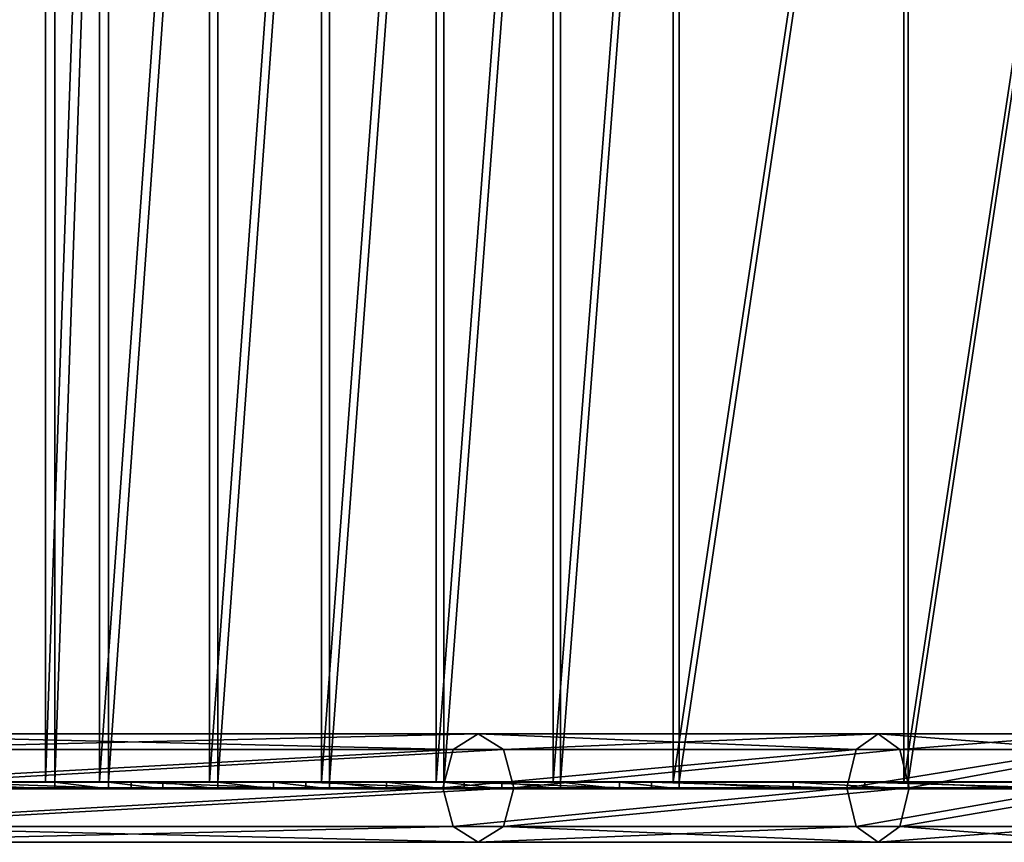
# Model space of a CAD drawing. Units: centimetres. Extents: x -55 to 255, y -125 to 125.
# Drawn here: x -11 to 18, y -24 to 0 of the extents above; entities that cross this region are included whole.
import ezdxf

# ---------------------------------------------------------------- set-up
doc = ezdxf.new("R2010")
doc.units = ezdxf.units.CM
doc.header["$LTSCALE"] = 2.54
doc.layers.get('0').update_dxf_attribs({"true_color": 0xffffff})
doc.layers.add('VP-EQ', color=7, linetype='Continuous', true_color=0x8a3492)

# ---------------------------------------------------------------- blocks, each defined once
blk = doc.blocks.new('Group_4')
at = {"color": 0}
for p, q in [((0, 61.078, 29.63), (0, 70.216, 37.187)), ((0, 61.078, 29.63), (0, 70.216, 37.187)), ((0, 69.938, 37.528), (0, 60.805, 29.976)), ((0, 69.938, 37.528), (0, 60.805, 29.976)), ((0, 59.482, 28.447), (0, 61.078, 29.63)), ((45.479, 61.078, 29.63), (0, 61.078, 29.63)), ((45.479, 61.078, 29.63), (0, 61.078, 29.63)), ((0, 59.482, 28.447), (0, 61.078, 29.63)), ((0, 60.805, 29.976), (0, 59.223, 28.802)), ((45.479, 60.805, 29.976), (0, 60.805, 29.976)), ((0, 60.805, 29.976), (0, 59.223, 28.802)), ((45.479, 60.805, 29.976), (0, 60.805, 29.976)), ((45.479, 59.482, 28.447), (0, 59.482, 28.447)), ((0, 56.248, 26.172), (0, 59.482, 28.447)), ((0, 56.248, 26.172), (0, 59.482, 28.447)), ((45.479, 59.482, 28.447), (0, 59.482, 28.447)), ((0, 59.223, 28.802), (0, 56.001, 26.537)), ((45.479, 59.223, 28.802), (0, 59.223, 28.802)), ((45.479, 59.223, 28.802), (0, 59.223, 28.802)), ((0, 59.223, 28.802), (0, 56.001, 26.537)), ((0, 52.94, 24.008), (0, 56.248, 26.172)), ((45.479, 56.248, 26.172), (0, 56.248, 26.172)), ((0, 52.94, 24.008), (0, 56.248, 26.172)), ((45.479, 56.248, 26.172), (0, 56.248, 26.172)), ((0, 56.001, 26.537), (0, 52.705, 24.38)), ((45.479, 56.001, 26.537), (0, 56.001, 26.537)), ((45.479, 56.001, 26.537), (0, 56.001, 26.537)), ((0, 56.001, 26.537), (0, 52.705, 24.38)), ((45.479, 52.94, 24.008), (0, 52.94, 24.008)), ((0, 49.561, 21.956), (0, 52.94, 24.008)), ((0, 49.561, 21.956), (0, 52.94, 24.008)), ((45.479, 52.94, 24.008), (0, 52.94, 24.008)), ((0, 52.705, 24.38), (0, 49.339, 22.336)), ((45.479, 52.705, 24.38), (0, 52.705, 24.38)), ((45.479, 52.705, 24.38), (0, 52.705, 24.38)), ((0, 52.705, 24.38), (0, 49.339, 22.336)), ((0, 46.114, 20.018), (0, 49.561, 21.956)), ((0, 46.114, 20.018), (0, 49.561, 21.956)), ((45.479, 49.561, 21.956), (0, 49.561, 21.956)), ((45.479, 49.561, 21.956), (0, 49.561, 21.956)), ((0, 49.339, 22.336), (0, 45.905, 20.406)), ((45.479, 49.339, 22.336), (0, 49.339, 22.336)), ((45.479, 49.339, 22.336), (0, 49.339, 22.336)), ((0, 49.339, 22.336), (0, 45.905, 20.406)), ((0, 42.581, 18.186), (0, 46.114, 20.018)), ((45.479, 46.114, 20.018), (0, 46.114, 20.018)), ((0, 42.581, 18.186), (0, 46.114, 20.018)), ((45.479, 46.114, 20.018), (0, 46.114, 20.018)), ((0, 45.905, 20.406), (0, 42.409, 18.592)), ((45.479, 45.905, 20.406), (0, 45.905, 20.406)), ((45.479, 45.905, 20.406), (0, 45.905, 20.406)), ((0, 45.905, 20.406), (0, 42.409, 18.592)), ((0, 35.781, 15.952), (0, 42.581, 18.186)), ((45.479, 42.581, 18.186), (0, 42.581, 18.186)), ((0, 35.781, 15.952), (0, 42.581, 18.186)), ((45.479, 42.581, 18.186), (0, 42.581, 18.186)), ((0, 42.409, 18.592), (0, 35.655, 16.373)), ((45.479, 42.409, 18.592), (0, 42.409, 18.592)), ((45.479, 42.409, 18.592), (0, 42.409, 18.592)), ((0, 42.409, 18.592), (0, 35.655, 16.373)), ((0, 28.9, 14.076), (0, 35.781, 15.952)), ((0, 28.9, 14.076), (0, 35.781, 15.952)), ((45.479, 35.781, 15.952), (0, 35.781, 15.952)), ((45.479, 35.781, 15.952), (0, 35.781, 15.952)), ((0, 35.655, 16.373), (0, 28.796, 14.504)), ((45.479, 35.655, 16.373), (0, 35.655, 16.373)), ((45.479, 35.655, 16.373), (0, 35.655, 16.373)), ((0, 35.655, 16.373), (0, 28.796, 14.504))]:
    blk.add_line(p, q, dxfattribs=at)
mesh = blk.add_polyface(dxfattribs=at)
corners = [(0, 0.342, 7.305), (0, 0.756, 7.152), (0, 0.442, 5.341), (0, 1.375, 9.042), (0, 1.707, 8.751), (0, 2.962, 10.293), (0, 3.167, 9.903), (0, 4.225, 10.773), (0, 4.308, 10.338), (0, 7.77, 11.035), (0, 7.808, 10.596), (0, 14.835, 11.831), (0, 14.896, 11.395), (0, 21.85, 12.988), (0, 21.932, 12.556), (0, 28.796, 14.504), (0, 28.9, 14.076), (0, 35.655, 16.373), (0, 35.781, 15.952), (0, 42.409, 18.592), (0, 42.581, 18.186), (0, 45.905, 20.406), (0, 46.114, 20.018), (0, 49.339, 22.336), (0, 49.561, 21.956), (0, 52.705, 24.38), (0, 52.94, 24.008), (0, 56.001, 26.537), (0, 56.248, 26.172), (0, 59.223, 28.802), (0, 59.482, 28.447), (0, 60.805, 29.976), (0, 61.078, 29.63), (0, 69.938, 37.528), (0, 70.216, 37.187), (0, 83.66, 48.906), (0, 83.917, 48.548), (0, 84.067, 49.111), (0, 84.137, 48.665), (0, 84.398, 49.202), (0, 84.444, 48.762), (0, 102.821, 49.202), (0, 102.821, 48.762), (0, 0.221, 4.05), (0, 0, 5.313), (0, 0.65, 4.153), (0, 1.459), (0, 1.88, 0.129)]
mesh.append_faces([[corners[k] for k in face] for face in [(40, 41, 42), (0, 43, 44), (46, 45, 47)]], dxfattribs={"vtx0": -1, "color": 0})
mesh.append_faces([[corners[k] for k in face] for face in [(1, 3, 4), (4, 5, 6), (6, 7, 8), (8, 9, 10), (10, 11, 12), (12, 13, 14), (14, 15, 16), (16, 17, 18), (18, 19, 20), (20, 21, 22), (22, 23, 24), (24, 25, 26), (26, 27, 28), (28, 29, 30), (30, 31, 32), (32, 33, 34), (34, 35, 36), (36, 37, 38), (38, 39, 40), (43, 45, 46)]], dxfattribs={"vtx0": -1, "vtx1": -1, "color": 0})
mesh.append_faces([[corners[k] for k in face] for face in [(43, 0, 2)]], dxfattribs={"vtx0": -1, "vtx1": -1, "vtx2": -1, "color": 0})
mesh.append_faces([[corners[k] for k in face] for face in [(0, 1, 2), (1, 0, 3), (4, 3, 5), (6, 5, 7), (8, 7, 9), (10, 9, 11), (12, 11, 13), (14, 13, 15), (16, 15, 17), (18, 17, 19), (20, 19, 21), (22, 21, 23), (24, 23, 25), (26, 25, 27), (28, 27, 29), (30, 29, 31), (32, 31, 33), (34, 33, 35), (36, 35, 37), (38, 37, 39), (40, 39, 41), (43, 2, 45)]], dxfattribs={"vtx0": -1, "vtx2": -1, "color": 0})
mesh = blk.add_polyface(dxfattribs=at)
corners = [(0, 70.216, 37.187), (45.479, 61.078, 29.63), (0, 61.078, 29.63), (45.479, 70.216, 37.187)]
mesh.append_faces([[corners[k] for k in face] for face in [(0, 1, 2), (1, 0, 3)]], dxfattribs={"vtx0": -1, "color": 0})
mesh = blk.add_polyface(dxfattribs=at)
corners = [(45.479, 60.805, 29.976), (0, 69.938, 37.528), (0, 60.805, 29.976), (45.479, 69.938, 37.528)]
mesh.append_faces([[corners[k] for k in face] for face in [(0, 1, 2), (1, 0, 3)]], dxfattribs={"vtx0": -1, "color": 0})
mesh = blk.add_polyface(dxfattribs=at)
corners = [(0, 61.078, 29.63), (45.479, 59.482, 28.447), (0, 59.482, 28.447), (45.479, 61.078, 29.63)]
mesh.append_faces([[corners[k] for k in face] for face in [(0, 1, 2), (1, 0, 3)]], dxfattribs={"vtx0": -1, "color": 0})
mesh = blk.add_polyface(dxfattribs=at)
corners = [(45.479, 59.223, 28.802), (0, 60.805, 29.976), (0, 59.223, 28.802), (45.479, 60.805, 29.976)]
mesh.append_faces([[corners[k] for k in face] for face in [(0, 1, 2), (1, 0, 3)]], dxfattribs={"vtx0": -1, "color": 0})
mesh = blk.add_polyface(dxfattribs=at)
corners = [(0, 59.482, 28.447), (45.479, 56.248, 26.172), (0, 56.248, 26.172), (45.479, 59.482, 28.447)]
mesh.append_faces([[corners[k] for k in face] for face in [(0, 1, 2), (1, 0, 3)]], dxfattribs={"vtx0": -1, "color": 0})
mesh = blk.add_polyface(dxfattribs=at)
corners = [(45.479, 56.001, 26.537), (0, 59.223, 28.802), (0, 56.001, 26.537), (45.479, 59.223, 28.802)]
mesh.append_faces([[corners[k] for k in face] for face in [(0, 1, 2), (1, 0, 3)]], dxfattribs={"vtx0": -1, "color": 0})
mesh = blk.add_polyface(dxfattribs=at)
corners = [(0, 56.248, 26.172), (45.479, 52.94, 24.008), (0, 52.94, 24.008), (45.479, 56.248, 26.172)]
mesh.append_faces([[corners[k] for k in face] for face in [(0, 1, 2), (1, 0, 3)]], dxfattribs={"vtx0": -1, "color": 0})
mesh = blk.add_polyface(dxfattribs=at)
corners = [(45.479, 52.705, 24.38), (0, 56.001, 26.537), (0, 52.705, 24.38), (45.479, 56.001, 26.537)]
mesh.append_faces([[corners[k] for k in face] for face in [(0, 1, 2), (1, 0, 3)]], dxfattribs={"vtx0": -1, "color": 0})
mesh = blk.add_polyface(dxfattribs=at)
corners = [(0, 52.94, 24.008), (45.479, 49.561, 21.956), (0, 49.561, 21.956), (45.479, 52.94, 24.008)]
mesh.append_faces([[corners[k] for k in face] for face in [(0, 1, 2), (1, 0, 3)]], dxfattribs={"vtx0": -1, "color": 0})
mesh = blk.add_polyface(dxfattribs=at)
corners = [(45.479, 49.339, 22.336), (0, 52.705, 24.38), (0, 49.339, 22.336), (45.479, 52.705, 24.38)]
mesh.append_faces([[corners[k] for k in face] for face in [(0, 1, 2), (1, 0, 3)]], dxfattribs={"vtx0": -1, "color": 0})
mesh = blk.add_polyface(dxfattribs=at)
corners = [(0, 49.561, 21.956), (45.479, 46.114, 20.018), (0, 46.114, 20.018), (45.479, 49.561, 21.956)]
mesh.append_faces([[corners[k] for k in face] for face in [(0, 1, 2), (1, 0, 3)]], dxfattribs={"vtx0": -1, "color": 0})
mesh = blk.add_polyface(dxfattribs=at)
corners = [(45.479, 45.905, 20.406), (0, 49.339, 22.336), (0, 45.905, 20.406), (45.479, 49.339, 22.336)]
mesh.append_faces([[corners[k] for k in face] for face in [(0, 1, 2), (1, 0, 3)]], dxfattribs={"vtx0": -1, "color": 0})
mesh = blk.add_polyface(dxfattribs=at)
corners = [(0, 46.114, 20.018), (45.479, 42.581, 18.186), (0, 42.581, 18.186), (45.479, 46.114, 20.018)]
mesh.append_faces([[corners[k] for k in face] for face in [(0, 1, 2), (1, 0, 3)]], dxfattribs={"vtx0": -1, "color": 0})
mesh = blk.add_polyface(dxfattribs=at)
corners = [(45.479, 42.409, 18.592), (0, 45.905, 20.406), (0, 42.409, 18.592), (45.479, 45.905, 20.406)]
mesh.append_faces([[corners[k] for k in face] for face in [(0, 1, 2), (1, 0, 3)]], dxfattribs={"vtx0": -1, "color": 0})
mesh = blk.add_polyface(dxfattribs=at)
corners = [(0, 42.581, 18.186), (45.479, 35.781, 15.952), (0, 35.781, 15.952), (45.479, 42.581, 18.186)]
mesh.append_faces([[corners[k] for k in face] for face in [(0, 1, 2), (1, 0, 3)]], dxfattribs={"vtx0": -1, "color": 0})
mesh = blk.add_polyface(dxfattribs=at)
corners = [(45.479, 35.655, 16.373), (0, 42.409, 18.592), (0, 35.655, 16.373), (45.479, 42.409, 18.592)]
mesh.append_faces([[corners[k] for k in face] for face in [(0, 1, 2), (1, 0, 3)]], dxfattribs={"vtx0": -1, "color": 0})
mesh = blk.add_polyface(dxfattribs=at)
corners = [(0, 35.781, 15.952), (45.479, 28.9, 14.076), (0, 28.9, 14.076), (45.479, 35.781, 15.952)]
mesh.append_faces([[corners[k] for k in face] for face in [(0, 1, 2), (1, 0, 3)]], dxfattribs={"vtx0": -1, "color": 0})
mesh = blk.add_polyface(dxfattribs=at)
corners = [(45.479, 28.796, 14.504), (0, 35.655, 16.373), (0, 28.796, 14.504), (45.479, 35.655, 16.373)]
mesh.append_faces([[corners[k] for k in face] for face in [(0, 1, 2), (1, 0, 3)]], dxfattribs={"vtx0": -1, "color": 0})
blk = doc.blocks.new('Grupuj_1')
at = {"color": 0, "rotation": 90.00000000002508}
blk.add_blockref('Group_4', (94.001, 0.785, 11.679), dxfattribs=at)
blk = doc.blocks.new('Grupuj_27')
at = {"color": 7, "true_color": 0xebebeb}
blk.add_blockref('Grupuj_1', (0, -1.184, -11.636), dxfattribs=at)
blk = doc.blocks.new('Grupuj_35')
at = {"color": 0}
blk.add_blockref('Grupuj_27', (0, 1.184, 11.636), dxfattribs=at)
blk = doc.blocks.new('Group_5')
at = {"color": 0}
for p, q in [((37.606, 0.2, 23.426), (42.185, 0.2, 19.563)), ((37.606, 0.2, 23.426), (42.185, 0.2, 19.563)), ((37.606, 0, 23.426), (42.185, 0, 19.563)), ((37.606, 0, 23.426), (42.185, 0, 19.563)), ((38.93, 0.2, 36.908), (44.441, 0.2, 31.798)), ((38.93, 0.2, 36.908), (44.441, 0.2, 31.798)), ((38.93, 0, 36.908), (44.441, 0, 31.798)), ((38.93, 0, 36.908), (44.441, 0, 31.798)), ((42.185, 0, 19.563), (42.185, 0.2, 19.563)), ((42.185, 0, 19.563), (42.185, 0.2, 19.563)), ((43.767, 0, 18.39), (43.767, 0.2, 18.39)), ((43.767, 0, 18.39), (43.767, 0.2, 18.39)), ((44.441, 0.2, 31.798), (49.585, 0.2, 27.143)), ((44.441, 0, 31.798), (44.441, 0.2, 31.798)), ((44.441, 0.2, 31.798), (49.585, 0.2, 27.143)), ((44.441, 0, 31.798), (44.441, 0.2, 31.798)), ((44.441, 0, 31.798), (49.585, 0, 27.143)), ((44.441, 0, 31.798), (49.585, 0, 27.143)), ((45.368, 0, 17.244), (45.368, 0.2, 17.244)), ((45.368, 0, 17.244), (45.368, 0.2, 17.244)), ((46.988, 0, 16.124), (46.988, 0.2, 16.124)), ((46.988, 0, 16.124), (46.988, 0.2, 16.124)), ((48.627, 0, 15.032), (48.627, 0.2, 15.032)), ((48.627, 0, 15.032), (48.627, 0.2, 15.032)), ((49.585, 0.2, 27.143), (54.247, 0.2, 22.84)), ((49.585, 0.2, 27.143), (54.247, 0.2, 22.84)), ((49.585, 0, 27.143), (49.585, 0.2, 27.143)), ((49.585, 0, 27.143), (49.585, 0.2, 27.143)), ((49.585, 0, 27.143), (54.247, 0, 22.84)), ((49.585, 0, 27.143), (54.247, 0, 22.84)), ((50.284, 0, 13.968), (50.284, 0.2, 13.968)), ((50.284, 0, 13.968), (50.284, 0.2, 13.968)), ((51.959, 0, 12.932), (51.959, 0.2, 12.932)), ((51.959, 0, 12.932), (51.959, 0.2, 12.932)), ((53.651, 0, 11.924), (53.651, 0.2, 11.924)), ((53.651, 0, 11.924), (53.651, 0.2, 11.924)), ((54.247, 0.2, 22.84), (59.769, 0.2, 18.163)), ((54.247, 0.2, 22.84), (59.769, 0.2, 18.163)), ((54.247, 0, 22.84), (54.247, 0.2, 22.84)), ((54.247, 0, 22.84), (54.247, 0.2, 22.84)), ((54.247, 0, 22.84), (59.769, 0, 18.163)), ((54.247, 0, 22.84), (59.769, 0, 18.163)), ((55.359, 0, 10.944), (55.359, 0.2, 10.944)), ((55.359, 0, 10.944), (55.359, 0.2, 10.944)), ((57.084, 0, 9.993), (57.084, 0.2, 9.993)), ((57.084, 0, 9.993), (57.084, 0.2, 9.993)), ((58.825, 0, 9.072), (58.825, 0.2, 9.072)), ((58.825, 0, 9.072), (58.825, 0.2, 9.072)), ((59.769, 0.2, 18.163), (66.057, 0.2, 13.344)), ((59.769, 0, 18.163), (59.769, 0.2, 18.163)), ((59.769, 0.2, 18.163), (66.057, 0.2, 13.344)), ((59.769, 0, 18.163), (59.769, 0.2, 18.163)), ((59.769, 0, 18.163), (66.057, 0, 13.344)), ((59.769, 0, 18.163), (66.057, 0, 13.344)), ((60.581, 0, 8.18), (60.581, 0.2, 8.18)), ((60.581, 0, 8.18), (60.581, 0.2, 8.18)), ((63.943, 0, 7.027), (63.943, 0.2, 7.027)), ((63.943, 0, 7.027), (63.943, 0.2, 7.027)), ((66.057, 0.2, 13.344), (72.537, 0.2, 9.528)), ((66.057, 0.2, 13.344), (72.537, 0.2, 9.528)), ((66.057, 0, 13.344), (66.057, 0.2, 13.344)), ((66.057, 0, 13.344), (66.057, 0.2, 13.344)), ((66.057, 0, 13.344), (72.537, 0, 9.528)), ((66.057, 0, 13.344), (72.537, 0, 9.528)), ((67.335, 0, 5.961), (67.335, 0.2, 5.961)), ((67.335, 0, 5.961), (67.335, 0.2, 5.961))]:
    blk.add_line(p, q, dxfattribs=at)
at = {"color": 0, "extrusion": (0, 1, 0)}
for centre in [(-112.817, 113.149, 0.2), (-112.817, 113.149, 0.2), (-112.817, 113.149, 0.2), (-112.817, 113.149, 0.2), (-112.817, 113.149, 0.2), (-112.817, 113.149, 0.2), (-112.817, 113.149, 0.2), (-112.817, 113.149, 0.2), (-112.817, 113.149, 0.2), (-112.817, 113.149, 0.2), (-112.817, 113.149, 0.2), (-112.817, 113.149, 0.2), (-112.817, 113.149, 0), (-112.817, 113.149, 0), (-112.817, 113.149, 0), (-112.817, 113.149, 0), (-112.817, 113.149, 0), (-112.817, 113.149, 0), (-112.817, 113.149, 0), (-112.817, 113.149, 0), (-112.817, 113.149, 0), (-112.817, 113.149, 0), (-112.817, 113.149, 0), (-112.817, 113.149, 0)]:
    blk.add_arc(centre, 117.249, 296.45674, 307.04325, dxfattribs=at)
at = {"color": 0, "extrusion": (0, -1, 0)}
for centre in [(107.206, 138.73, -0.2), (107.206, 138.73, -0.2), (107.206, 138.73, -0.2), (107.206, 138.73, -0.2), (107.206, 138.73, -0.2), (107.206, 138.73, -0.2), (107.206, 138.73, -0.2), (107.206, 138.73, -0.2), (107.206, 138.73, -0.2), (107.206, 138.73, -0.2), (107.206, 138.73, -0.2), (107.206, 138.73, -0.2), (107.206, 138.73, 0), (107.206, 138.73, 0), (107.206, 138.73, 0), (107.206, 138.73, 0), (107.206, 138.73, 0), (107.206, 138.73, 0), (107.206, 138.73, 0), (107.206, 138.73, 0), (107.206, 138.73, 0), (107.206, 138.73, 0), (107.206, 138.73, 0), (107.206, 138.73, 0)]:
    blk.add_arc(centre, 138.627, 250.34587, 266.50863, dxfattribs=at)
at = {"color": 0}
mesh = blk.add_polyface(dxfattribs=at)
corners = [(99.411, 0.2, 0.16), (99.524, 0.2, 0.138), (99.764, 0.2, 0), (98.711, 0.2, 0.464), (98.764, 0.2, 0.361), (95.219, 0.2, 0.623), (92.441, 0.2, 2.191), (91.682, 0.2, 0.975), (88.154, 0.2, 1.419), (84.64, 0.2, 1.952), (81.14, 0.2, 2.576), (86.13, 0.2, 4.17), (77.657, 0.2, 3.289), (74.194, 0.2, 4.091), (70.752, 0.2, 4.982), (79.893, 0.2, 6.371), (67.335, 0.2, 5.961), (63.943, 0.2, 7.027), (72.537, 0.2, 9.528), (60.581, 0.2, 8.18), (58.825, 0.2, 9.072), (57.084, 0.2, 9.993), (66.057, 0.2, 13.344), (55.359, 0.2, 10.944), (53.651, 0.2, 11.924), (51.959, 0.2, 12.932), (50.284, 0.2, 13.968), (59.769, 0.2, 18.163), (48.627, 0.2, 15.032), (46.988, 0.2, 16.124), (45.368, 0.2, 17.244), (43.767, 0.2, 18.39), (54.247, 0.2, 22.84), (42.185, 0.2, 19.563), (37.606, 0.2, 23.426), (49.585, 0.2, 27.143), (33.052, 0.2, 27.115), (23.894, 0.2, 50.098), (44.441, 0.2, 31.798), (38.93, 0.2, 36.908), (33.579, 0.2, 41.729)]
mesh.append_faces([[corners[k] for k in face] for face in [(0, 1, 2), (39, 37, 40)]], dxfattribs={"vtx0": -1, "color": 0})
mesh.append_faces([[corners[k] for k in face] for face in [(1, 0, 3), (3, 5, 6), (6, 10, 11), (11, 14, 15), (15, 17, 18), (18, 21, 22), (22, 26, 27), (27, 31, 32), (32, 34, 35), (35, 37, 38), (38, 37, 39)]], dxfattribs={"vtx0": -1, "vtx1": -1, "color": 0})
mesh.append_faces([[corners[k] for k in face] for face in [(3, 0, 4), (3, 4, 5), (6, 5, 7), (6, 7, 8), (6, 8, 9), (6, 9, 10), (11, 10, 12), (11, 12, 13), (11, 13, 14), (15, 14, 16), (15, 16, 17), (18, 17, 19), (18, 19, 20), (18, 20, 21), (22, 21, 23), (22, 23, 24), (22, 24, 25), (22, 25, 26), (27, 26, 28), (27, 28, 29), (27, 29, 30), (27, 30, 31), (32, 31, 33), (32, 33, 34), (35, 34, 36), (35, 36, 37)]], dxfattribs={"vtx0": -1, "vtx2": -1, "color": 0})
mesh = blk.add_polyface(dxfattribs=at)
corners = [(99.524, 0, 0.138), (99.411, 0, 0.16), (99.764, 0), (98.711, 0, 0.464), (98.764, 0, 0.361), (95.219, 0, 0.623), (92.441, 0, 2.191), (91.682, 0, 0.975), (88.154, 0, 1.419), (84.64, 0, 1.952), (81.14, 0, 2.576), (86.13, 0, 4.17), (77.657, 0, 3.289), (74.194, 0, 4.091), (70.752, 0, 4.982), (79.893, 0, 6.371), (67.335, 0, 5.961), (63.943, 0, 7.027), (72.537, 0, 9.528), (60.581, 0, 8.18), (58.825, 0, 9.072), (57.084, 0, 9.993), (66.057, 0, 13.344), (55.359, 0, 10.944), (53.651, 0, 11.924), (51.959, 0, 12.932), (50.284, 0, 13.968), (59.769, 0, 18.163), (48.627, 0, 15.032), (46.988, 0, 16.124), (45.368, 0, 17.244), (43.767, 0, 18.39), (54.247, 0, 22.84), (42.185, 0, 19.563), (37.606, 0, 23.426), (49.585, 0, 27.143), (33.052, 0, 27.115), (23.894, 0, 50.098), (44.441, 0, 31.798), (38.93, 0, 36.908), (33.579, 0, 41.729)]
mesh.append_faces([[corners[k] for k in face] for face in [(0, 1, 2), (37, 39, 40)]], dxfattribs={"vtx0": -1, "color": 0})
mesh.append_faces([[corners[k] for k in face] for face in [(1, 3, 4), (4, 3, 5), (5, 6, 7), (7, 6, 8), (8, 6, 9), (9, 6, 10), (10, 11, 12), (12, 11, 13), (13, 11, 14), (14, 15, 16), (16, 15, 17), (17, 18, 19), (19, 18, 20), (20, 18, 21), (21, 22, 23), (23, 22, 24), (24, 22, 25), (25, 22, 26), (26, 27, 28), (28, 27, 29), (29, 27, 30), (30, 27, 31), (31, 32, 33), (33, 32, 34), (34, 35, 36), (36, 35, 37)]], dxfattribs={"vtx0": -1, "vtx1": -1, "color": 0})
mesh.append_faces([[corners[k] for k in face] for face in [(1, 0, 3), (5, 3, 6), (10, 6, 11), (14, 11, 15), (17, 15, 18), (21, 18, 22), (26, 22, 27), (31, 27, 32), (34, 32, 35), (37, 35, 38), (37, 38, 39)]], dxfattribs={"vtx0": -1, "vtx2": -1, "color": 0})
mesh = blk.add_polyface(dxfattribs=at)
corners = [(37.606, 0.2, 23.426), (42.185, 0, 19.563), (37.606, 0, 23.426), (42.185, 0.2, 19.563)]
mesh.append_faces([[corners[k] for k in face] for face in [(0, 1, 2), (1, 0, 3)]], dxfattribs={"vtx0": -1, "color": 0})
mesh = blk.add_polyface(dxfattribs=at)
corners = [(44.441, 0, 31.798), (38.93, 0.2, 36.908), (38.93, 0, 36.908), (44.441, 0.2, 31.798)]
mesh.append_faces([[corners[k] for k in face] for face in [(0, 1, 2), (1, 0, 3)]], dxfattribs={"vtx0": -1, "color": 0})
mesh = blk.add_polyface(dxfattribs=at)
corners = [(42.185, 0.2, 19.563), (43.767, 0, 18.39), (42.185, 0, 19.563), (43.767, 0.2, 18.39)]
mesh.append_faces([[corners[k] for k in face] for face in [(0, 1, 2), (1, 0, 3)]], dxfattribs={"vtx0": -1, "color": 0})
mesh = blk.add_polyface(dxfattribs=at)
corners = [(43.767, 0.2, 18.39), (45.368, 0, 17.244), (43.767, 0, 18.39), (45.368, 0.2, 17.244)]
mesh.append_faces([[corners[k] for k in face] for face in [(0, 1, 2), (1, 0, 3)]], dxfattribs={"vtx0": -1, "color": 0})
mesh = blk.add_polyface(dxfattribs=at)
corners = [(49.585, 0, 27.143), (44.441, 0.2, 31.798), (44.441, 0, 31.798), (49.585, 0.2, 27.143)]
mesh.append_faces([[corners[k] for k in face] for face in [(0, 1, 2), (1, 0, 3)]], dxfattribs={"vtx0": -1, "color": 0})
mesh = blk.add_polyface(dxfattribs=at)
corners = [(45.368, 0.2, 17.244), (46.988, 0, 16.124), (45.368, 0, 17.244), (46.988, 0.2, 16.124)]
mesh.append_faces([[corners[k] for k in face] for face in [(0, 1, 2), (1, 0, 3)]], dxfattribs={"vtx0": -1, "color": 0})
mesh = blk.add_polyface(dxfattribs=at)
corners = [(46.988, 0.2, 16.124), (48.627, 0, 15.032), (46.988, 0, 16.124), (48.627, 0.2, 15.032)]
mesh.append_faces([[corners[k] for k in face] for face in [(0, 1, 2), (1, 0, 3)]], dxfattribs={"vtx0": -1, "color": 0})
mesh = blk.add_polyface(dxfattribs=at)
corners = [(48.627, 0.2, 15.032), (50.284, 0, 13.968), (48.627, 0, 15.032), (50.284, 0.2, 13.968)]
mesh.append_faces([[corners[k] for k in face] for face in [(0, 1, 2), (1, 0, 3)]], dxfattribs={"vtx0": -1, "color": 0})
mesh = blk.add_polyface(dxfattribs=at)
corners = [(54.247, 0, 22.84), (49.585, 0.2, 27.143), (49.585, 0, 27.143), (54.247, 0.2, 22.84)]
mesh.append_faces([[corners[k] for k in face] for face in [(0, 1, 2), (1, 0, 3)]], dxfattribs={"vtx0": -1, "color": 0})
mesh = blk.add_polyface(dxfattribs=at)
corners = [(50.284, 0.2, 13.968), (51.959, 0, 12.932), (50.284, 0, 13.968), (51.959, 0.2, 12.932)]
mesh.append_faces([[corners[k] for k in face] for face in [(0, 1, 2), (1, 0, 3)]], dxfattribs={"vtx0": -1, "color": 0})
mesh = blk.add_polyface(dxfattribs=at)
corners = [(51.959, 0.2, 12.932), (53.651, 0, 11.924), (51.959, 0, 12.932), (53.651, 0.2, 11.924)]
mesh.append_faces([[corners[k] for k in face] for face in [(0, 1, 2), (1, 0, 3)]], dxfattribs={"vtx0": -1, "color": 0})
mesh = blk.add_polyface(dxfattribs=at)
corners = [(53.651, 0.2, 11.924), (55.359, 0, 10.944), (53.651, 0, 11.924), (55.359, 0.2, 10.944)]
mesh.append_faces([[corners[k] for k in face] for face in [(0, 1, 2), (1, 0, 3)]], dxfattribs={"vtx0": -1, "color": 0})
mesh = blk.add_polyface(dxfattribs=at)
corners = [(59.769, 0, 18.163), (54.247, 0.2, 22.84), (54.247, 0, 22.84), (59.769, 0.2, 18.163)]
mesh.append_faces([[corners[k] for k in face] for face in [(0, 1, 2), (1, 0, 3)]], dxfattribs={"vtx0": -1, "color": 0})
mesh = blk.add_polyface(dxfattribs=at)
corners = [(55.359, 0.2, 10.944), (57.084, 0, 9.993), (55.359, 0, 10.944), (57.084, 0.2, 9.993)]
mesh.append_faces([[corners[k] for k in face] for face in [(0, 1, 2), (1, 0, 3)]], dxfattribs={"vtx0": -1, "color": 0})
mesh = blk.add_polyface(dxfattribs=at)
corners = [(57.084, 0.2, 9.993), (58.825, 0, 9.072), (57.084, 0, 9.993), (58.825, 0.2, 9.072)]
mesh.append_faces([[corners[k] for k in face] for face in [(0, 1, 2), (1, 0, 3)]], dxfattribs={"vtx0": -1, "color": 0})
mesh = blk.add_polyface(dxfattribs=at)
corners = [(58.825, 0.2, 9.072), (60.581, 0, 8.18), (58.825, 0, 9.072), (60.581, 0.2, 8.18)]
mesh.append_faces([[corners[k] for k in face] for face in [(0, 1, 2), (1, 0, 3)]], dxfattribs={"vtx0": -1, "color": 0})
mesh = blk.add_polyface(dxfattribs=at)
corners = [(66.057, 0, 13.344), (59.769, 0.2, 18.163), (59.769, 0, 18.163), (66.057, 0.2, 13.344)]
mesh.append_faces([[corners[k] for k in face] for face in [(0, 1, 2), (1, 0, 3)]], dxfattribs={"vtx0": -1, "color": 0})
mesh = blk.add_polyface(dxfattribs=at)
corners = [(60.581, 0.2, 8.18), (63.943, 0, 7.027), (60.581, 0, 8.18), (63.943, 0.2, 7.027)]
mesh.append_faces([[corners[k] for k in face] for face in [(0, 1, 2), (1, 0, 3)]], dxfattribs={"vtx0": -1, "color": 0})
mesh = blk.add_polyface(dxfattribs=at)
corners = [(63.943, 0.2, 7.027), (67.335, 0, 5.961), (63.943, 0, 7.027), (67.335, 0.2, 5.961)]
mesh.append_faces([[corners[k] for k in face] for face in [(0, 1, 2), (1, 0, 3)]], dxfattribs={"vtx0": -1, "color": 0})
mesh = blk.add_polyface(dxfattribs=at)
corners = [(72.537, 0, 9.528), (66.057, 0.2, 13.344), (66.057, 0, 13.344), (72.537, 0.2, 9.528)]
mesh.append_faces([[corners[k] for k in face] for face in [(0, 1, 2), (1, 0, 3)]], dxfattribs={"vtx0": -1, "color": 0})
mesh = blk.add_polyface(dxfattribs=at)
corners = [(67.335, 0.2, 5.961), (70.752, 0, 4.982), (67.335, 0, 5.961), (70.752, 0.2, 4.982)]
mesh.append_faces([[corners[k] for k in face] for face in [(0, 1, 2), (1, 0, 3)]], dxfattribs={"vtx0": -1, "color": 0})
blk = doc.blocks.new('Grupuj_40')
at = {"color": 0}
blk.add_blockref('Group_5', (0, -45.304), dxfattribs=at)
blk = doc.blocks.new('Grupuj_39')
at = {"color": 7, "true_color": 0xebebeb}
blk.add_blockref('Grupuj_40', (2.832, 1.6, 23.996), dxfattribs=at)
blk = doc.blocks.new('Group_1')
at = {"color": 7, "true_color": 0xebebeb, "rotation": 89.99999999989059}
blk.add_blockref('Grupuj_35', (47.488, 11.82, 1.905), dxfattribs=at)
at = {"color": 0, "rotation": 89.99999999989059}
blk.add_blockref('Grupuj_39', (3.2, 0), dxfattribs=at)
blk = doc.blocks.new('Group_3')
at = {"color": 0}
for p, q in [((1.6, 72.695, 65.839), (1.6, 52.354, 47.158)), ((1.6, 72.695, 65.839), (1.6, 52.354, 47.158)), ((0.469, 52.048, 47.513), (0.469, 72.387, 66.193)), ((0.469, 52.048, 47.513), (0.469, 72.387, 66.193)), ((2.731, 52.048, 47.513), (2.731, 72.387, 66.193)), ((2.731, 52.048, 47.513), (2.731, 72.387, 66.193)), ((0, 51.309, 48.37), (0, 71.645, 67.047)), ((0, 51.309, 48.37), (0, 71.645, 67.047)), ((3.2, 51.309, 48.37), (3.2, 71.645, 67.047)), ((3.2, 51.309, 48.37), (3.2, 71.645, 67.047)), ((0.469, 50.57, 49.227), (0.469, 70.903, 67.902)), ((0.469, 50.57, 49.227), (0.469, 70.903, 67.902)), ((2.731, 50.57, 49.227), (2.731, 70.903, 67.902)), ((2.731, 50.57, 49.227), (2.731, 70.903, 67.902)), ((1.6, 50.264, 49.582), (1.6, 70.596, 68.256)), ((1.6, 50.264, 49.582), (1.6, 70.596, 68.256)), ((0.469, 52.048, 47.513), (1.6, 52.354, 47.158)), ((0.469, 52.048, 47.513), (1.6, 52.354, 47.158)), ((1.6, 52.354, 47.158), (2.731, 52.048, 47.513)), ((1.6, 52.354, 47.158), (1.6, 40.445, 37.522)), ((1.6, 52.354, 47.158), (1.6, 40.445, 37.522)), ((1.6, 52.354, 47.158), (2.731, 52.048, 47.513)), ((0, 51.309, 48.37), (0.469, 52.048, 47.513)), ((0, 51.309, 48.37), (0.469, 52.048, 47.513)), ((0.469, 40.177, 37.908), (0.469, 52.048, 47.513)), ((0.469, 40.177, 37.908), (0.469, 52.048, 47.513)), ((2.731, 40.177, 37.908), (2.731, 52.048, 47.513)), ((2.731, 52.048, 47.513), (3.2, 51.309, 48.37)), ((2.731, 52.048, 47.513), (3.2, 51.309, 48.37)), ((2.731, 40.177, 37.908), (2.731, 52.048, 47.513)), ((0.469, 50.57, 49.227), (0, 51.309, 48.37)), ((0, 39.529, 38.839), (0, 51.309, 48.37)), ((0.469, 50.57, 49.227), (0, 51.309, 48.37)), ((0, 39.529, 38.839), (0, 51.309, 48.37)), ((3.2, 51.309, 48.37), (2.731, 50.57, 49.227)), ((3.2, 51.309, 48.37), (2.731, 50.57, 49.227)), ((3.2, 39.529, 38.839), (3.2, 51.309, 48.37)), ((3.2, 39.529, 38.839), (3.2, 51.309, 48.37)), ((1.6, 50.264, 49.582), (0.469, 50.57, 49.227)), ((1.6, 50.264, 49.582), (0.469, 50.57, 49.227)), ((0.469, 38.882, 39.771), (0.469, 50.57, 49.227)), ((0.469, 38.882, 39.771), (0.469, 50.57, 49.227)), ((2.731, 50.57, 49.227), (1.6, 50.264, 49.582)), ((2.731, 50.57, 49.227), (1.6, 50.264, 49.582)), ((2.731, 38.882, 39.771), (2.731, 50.57, 49.227)), ((2.731, 38.882, 39.771), (2.731, 50.57, 49.227)), ((1.6, 38.614, 40.157), (1.6, 50.264, 49.582)), ((1.6, 38.614, 40.157), (1.6, 50.264, 49.582)), ((0.469, 40.177, 37.908), (1.6, 40.445, 37.522)), ((0.469, 40.177, 37.908), (1.6, 40.445, 37.522)), ((1.6, 40.445, 37.522), (1.6, 33.682, 33.523)), ((1.6, 40.445, 37.522), (2.731, 40.177, 37.908)), ((1.6, 40.445, 37.522), (1.6, 33.682, 33.523)), ((1.6, 40.445, 37.522), (2.731, 40.177, 37.908)), ((0, 39.529, 38.839), (0.469, 40.177, 37.908)), ((0, 39.529, 38.839), (0.469, 40.177, 37.908)), ((0.469, 33.475, 33.945), (0.469, 40.177, 37.908)), ((0.469, 33.475, 33.945), (0.469, 40.177, 37.908)), ((2.731, 40.177, 37.908), (3.2, 39.529, 38.839)), ((2.731, 33.475, 33.945), (2.731, 40.177, 37.908)), ((2.731, 40.177, 37.908), (3.2, 39.529, 38.839)), ((2.731, 33.475, 33.945), (2.731, 40.177, 37.908)), ((0.469, 38.882, 39.771), (0, 39.529, 38.839)), ((0, 32.977, 34.965), (0, 39.529, 38.839)), ((0.469, 38.882, 39.771), (0, 39.529, 38.839)), ((0, 32.977, 34.965), (0, 39.529, 38.839)), ((3.2, 39.529, 38.839), (2.731, 38.882, 39.771)), ((3.2, 39.529, 38.839), (2.731, 38.882, 39.771)), ((3.2, 32.977, 34.965), (3.2, 39.529, 38.839)), ((3.2, 32.977, 34.965), (3.2, 39.529, 38.839)), ((1.6, 38.614, 40.157), (0.469, 38.882, 39.771)), ((0.469, 32.478, 35.984), (0.469, 38.882, 39.771)), ((1.6, 38.614, 40.157), (0.469, 38.882, 39.771)), ((0.469, 32.478, 35.984), (0.469, 38.882, 39.771)), ((2.731, 38.882, 39.771), (1.6, 38.614, 40.157)), ((2.731, 38.882, 39.771), (1.6, 38.614, 40.157)), ((2.731, 32.478, 35.984), (2.731, 38.882, 39.771)), ((2.731, 32.478, 35.984), (2.731, 38.882, 39.771)), ((1.6, 32.272, 36.407), (1.6, 38.614, 40.157)), ((1.6, 32.272, 36.407), (1.6, 38.614, 40.157))]:
    blk.add_line(p, q, dxfattribs=at)
mesh = blk.add_polyface(dxfattribs=at)
corners = [(0.469, 72.387, 66.193), (1.6, 52.354, 47.158), (0.469, 52.048, 47.513), (1.6, 72.695, 65.839)]
mesh.append_faces([[corners[k] for k in face] for face in [(0, 1, 2), (1, 0, 3)]], dxfattribs={"vtx0": -1, "color": 0})
mesh = blk.add_polyface(dxfattribs=at)
corners = [(1.6, 72.695, 65.839), (2.731, 52.048, 47.513), (1.6, 52.354, 47.158), (2.731, 72.387, 66.193)]
mesh.append_faces([[corners[k] for k in face] for face in [(0, 1, 2), (1, 0, 3)]], dxfattribs={"vtx0": -1, "color": 0})
mesh = blk.add_polyface(dxfattribs=at)
corners = [(0, 71.645, 67.047), (0.469, 52.048, 47.513), (0, 51.309, 48.37), (0.469, 72.387, 66.193)]
mesh.append_faces([[corners[k] for k in face] for face in [(0, 1, 2), (1, 0, 3)]], dxfattribs={"vtx0": -1, "color": 0})
mesh = blk.add_polyface(dxfattribs=at)
corners = [(2.731, 52.048, 47.513), (3.2, 71.645, 67.047), (3.2, 51.309, 48.37), (2.731, 72.387, 66.193)]
mesh.append_faces([[corners[k] for k in face] for face in [(0, 1, 2), (1, 0, 3)]], dxfattribs={"vtx0": -1, "color": 0})
mesh = blk.add_polyface(dxfattribs=at)
corners = [(0.469, 70.903, 67.902), (0, 51.309, 48.37), (0.469, 50.57, 49.227), (0, 71.645, 67.047)]
mesh.append_faces([[corners[k] for k in face] for face in [(0, 1, 2), (1, 0, 3)]], dxfattribs={"vtx0": -1, "color": 0})
mesh = blk.add_polyface(dxfattribs=at)
corners = [(3.2, 51.309, 48.37), (2.731, 70.903, 67.902), (2.731, 50.57, 49.227), (3.2, 71.645, 67.047)]
mesh.append_faces([[corners[k] for k in face] for face in [(0, 1, 2), (1, 0, 3)]], dxfattribs={"vtx0": -1, "color": 0})
mesh = blk.add_polyface(dxfattribs=at)
corners = [(1.6, 50.264, 49.582), (0.469, 70.903, 67.902), (0.469, 50.57, 49.227), (1.6, 70.596, 68.256)]
mesh.append_faces([[corners[k] for k in face] for face in [(0, 1, 2), (1, 0, 3)]], dxfattribs={"vtx0": -1, "color": 0})
mesh = blk.add_polyface(dxfattribs=at)
corners = [(2.731, 50.57, 49.227), (1.6, 70.596, 68.256), (1.6, 50.264, 49.582), (2.731, 70.903, 67.902)]
mesh.append_faces([[corners[k] for k in face] for face in [(0, 1, 2), (1, 0, 3)]], dxfattribs={"vtx0": -1, "color": 0})
mesh = blk.add_polyface(dxfattribs=at)
corners = [(0.469, 52.048, 47.513), (1.6, 40.445, 37.522), (0.469, 40.177, 37.908), (1.6, 52.354, 47.158)]
mesh.append_faces([[corners[k] for k in face] for face in [(0, 1, 2), (1, 0, 3)]], dxfattribs={"vtx0": -1, "color": 0})
mesh = blk.add_polyface(dxfattribs=at)
corners = [(1.6, 52.354, 47.158), (2.731, 40.177, 37.908), (1.6, 40.445, 37.522), (2.731, 52.048, 47.513)]
mesh.append_faces([[corners[k] for k in face] for face in [(0, 1, 2), (1, 0, 3)]], dxfattribs={"vtx0": -1, "color": 0})
mesh = blk.add_polyface(dxfattribs=at)
corners = [(0, 51.309, 48.37), (0.469, 40.177, 37.908), (0, 39.529, 38.839), (0.469, 52.048, 47.513)]
mesh.append_faces([[corners[k] for k in face] for face in [(0, 1, 2), (1, 0, 3)]], dxfattribs={"vtx0": -1, "color": 0})
mesh = blk.add_polyface(dxfattribs=at)
corners = [(2.731, 40.177, 37.908), (3.2, 51.309, 48.37), (3.2, 39.529, 38.839), (2.731, 52.048, 47.513)]
mesh.append_faces([[corners[k] for k in face] for face in [(0, 1, 2), (1, 0, 3)]], dxfattribs={"vtx0": -1, "color": 0})
mesh = blk.add_polyface(dxfattribs=at)
corners = [(0.469, 50.57, 49.227), (0, 39.529, 38.839), (0.469, 38.882, 39.771), (0, 51.309, 48.37)]
mesh.append_faces([[corners[k] for k in face] for face in [(0, 1, 2), (1, 0, 3)]], dxfattribs={"vtx0": -1, "color": 0})
mesh = blk.add_polyface(dxfattribs=at)
corners = [(3.2, 39.529, 38.839), (2.731, 50.57, 49.227), (2.731, 38.882, 39.771), (3.2, 51.309, 48.37)]
mesh.append_faces([[corners[k] for k in face] for face in [(0, 1, 2), (1, 0, 3)]], dxfattribs={"vtx0": -1, "color": 0})
mesh = blk.add_polyface(dxfattribs=at)
corners = [(1.6, 38.614, 40.157), (0.469, 50.57, 49.227), (0.469, 38.882, 39.771), (1.6, 50.264, 49.582)]
mesh.append_faces([[corners[k] for k in face] for face in [(0, 1, 2), (1, 0, 3)]], dxfattribs={"vtx0": -1, "color": 0})
mesh = blk.add_polyface(dxfattribs=at)
corners = [(2.731, 38.882, 39.771), (1.6, 50.264, 49.582), (1.6, 38.614, 40.157), (2.731, 50.57, 49.227)]
mesh.append_faces([[corners[k] for k in face] for face in [(0, 1, 2), (1, 0, 3)]], dxfattribs={"vtx0": -1, "color": 0})
mesh = blk.add_polyface(dxfattribs=at)
corners = [(0.469, 40.177, 37.908), (1.6, 33.682, 33.523), (0.469, 33.475, 33.945), (1.6, 40.445, 37.522)]
mesh.append_faces([[corners[k] for k in face] for face in [(0, 1, 2), (1, 0, 3)]], dxfattribs={"vtx0": -1, "color": 0})
mesh = blk.add_polyface(dxfattribs=at)
corners = [(1.6, 40.445, 37.522), (2.731, 33.475, 33.945), (1.6, 33.682, 33.523), (2.731, 40.177, 37.908)]
mesh.append_faces([[corners[k] for k in face] for face in [(0, 1, 2), (1, 0, 3)]], dxfattribs={"vtx0": -1, "color": 0})
mesh = blk.add_polyface(dxfattribs=at)
corners = [(0, 39.529, 38.839), (0.469, 33.475, 33.945), (0, 32.977, 34.965), (0.469, 40.177, 37.908)]
mesh.append_faces([[corners[k] for k in face] for face in [(0, 1, 2), (1, 0, 3)]], dxfattribs={"vtx0": -1, "color": 0})
mesh = blk.add_polyface(dxfattribs=at)
corners = [(2.731, 33.475, 33.945), (3.2, 39.529, 38.839), (3.2, 32.977, 34.965), (2.731, 40.177, 37.908)]
mesh.append_faces([[corners[k] for k in face] for face in [(0, 1, 2), (1, 0, 3)]], dxfattribs={"vtx0": -1, "color": 0})
mesh = blk.add_polyface(dxfattribs=at)
corners = [(0.469, 38.882, 39.771), (0, 32.977, 34.965), (0.469, 32.478, 35.984), (0, 39.529, 38.839)]
mesh.append_faces([[corners[k] for k in face] for face in [(0, 1, 2), (1, 0, 3)]], dxfattribs={"vtx0": -1, "color": 0})
mesh = blk.add_polyface(dxfattribs=at)
corners = [(3.2, 32.977, 34.965), (2.731, 38.882, 39.771), (2.731, 32.478, 35.984), (3.2, 39.529, 38.839)]
mesh.append_faces([[corners[k] for k in face] for face in [(0, 1, 2), (1, 0, 3)]], dxfattribs={"vtx0": -1, "color": 0})
mesh = blk.add_polyface(dxfattribs=at)
corners = [(1.6, 32.272, 36.407), (0.469, 38.882, 39.771), (0.469, 32.478, 35.984), (1.6, 38.614, 40.157)]
mesh.append_faces([[corners[k] for k in face] for face in [(0, 1, 2), (1, 0, 3)]], dxfattribs={"vtx0": -1, "color": 0})
mesh = blk.add_polyface(dxfattribs=at)
corners = [(2.731, 32.478, 35.984), (1.6, 38.614, 40.157), (1.6, 32.272, 36.407), (2.731, 38.882, 39.771)]
mesh.append_faces([[corners[k] for k in face] for face in [(0, 1, 2), (1, 0, 3)]], dxfattribs={"vtx0": -1, "color": 0})
blk = doc.blocks.new('Group_6')
at = {"color": 7, "true_color": 0xebebeb, "zscale": 0.99}
blk.add_blockref('Group_3', (0, 0), dxfattribs=at)
at = {"color": 7, "true_color": 0xebebeb, "rotation": 180.0000000000843}
blk.add_blockref('Group_1', (48.48, 108.806), dxfattribs=at)
blk = doc.blocks.new('0861_')
at = {"color": 0}
for p, q in [((338.433, 197.62), (338.433, 303.2)), ((341.633, 285.66), (341.633, 198.979))]:
    blk.add_line(p, q, dxfattribs=at)
blk = doc.blocks.new('0861_2D')
at = {"layer": 'VP-EQ', "color": 0, "rotation": 90}
blk.add_blockref('0861_', (633.712, -37.409), dxfattribs=at)

msp = doc.modelspace()

# ---------------------------------------------------------------- block references
at = {"color": 0, "rotation": 89.99999999994442}
msp.add_blockref('Group_6', (54.298, -24.068), dxfattribs=at)
at = {"layer": 'VP-EQ', "color": 0}
msp.add_blockref('0861_2D', (-383.42, -325.092), dxfattribs=at)

doc.saveas('drawing.dxf')
